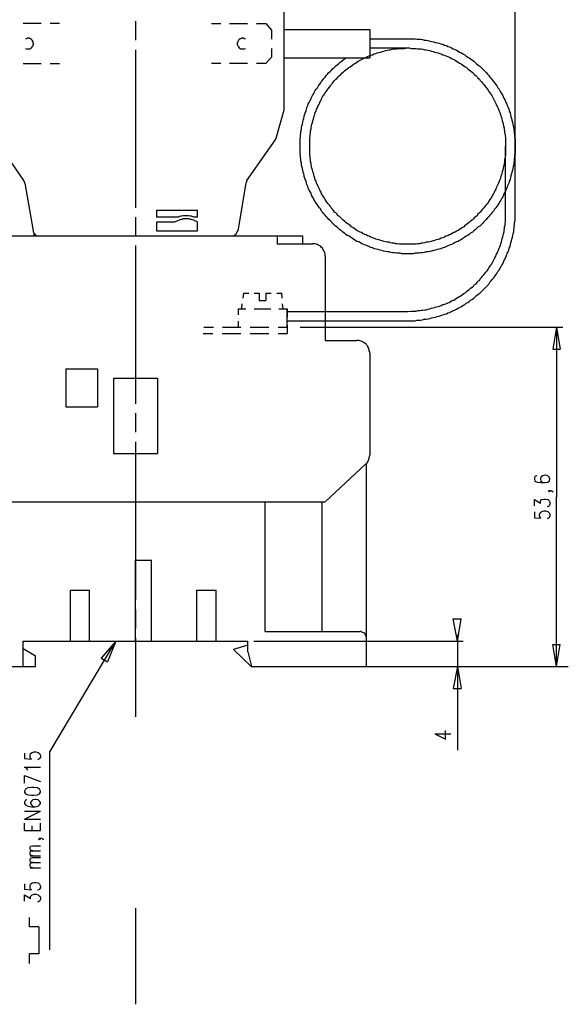
# Model space of a CAD drawing. Extents: x 4 to 294, y 10 to 419.
# Drawn here: x 126 to 210, y 179 to 331 of the extents above; entities that cross this region are included whole.
import ezdxf

# ---------------------------------------------------------------- set-up
doc = ezdxf.new("R2010")
doc.units = 0
doc.header["$MEASUREMENT"] = 0
doc.layers.add('CALQUE_1', color=160, linetype='Continuous')

msp = doc.modelspace()

# ---------------------------------------------------------------- linework, layer by layer
at = {"layer": 'CALQUE_1', "color": 7}
for p, q in [((202.216425, 301.56161), (202.216425, 369.508195)), ((166.655805, 317.366675), (166.655805, 333.665422)), ((127.91984, 330.349), (126.508385, 330.349)), ((129.260155, 330.349), (127.91984, 330.349)), ((132.083066, 330.349), (130.671611, 330.349)), ((143.795185, 330.70195), (143.795185, 327.808931)), ((155.507476, 330.349), (156.918932, 330.349)), ((158.259074, 330.349), (159.67053, 330.349)), ((159.67053, 330.349), (161.011016, 330.349)), ((162.422472, 330.349), (163.833583, 330.349)), ((163.833583, 330.349), (164.750667, 329.360775)), ((164.750667, 329.360775), (164.750667, 327.950353)), ((166.655805, 329.432088), (179.849832, 329.432088)), ((179.849832, 329.432088), (179.849832, 325.057161)), ((179.849832, 328.020633), (185.63587, 328.020633)), ((143.795185, 326.327196), (143.795185, 314.191675)), ((164.750667, 326.538897), (164.750667, 325.198583)), ((179.849832, 326.609177), (185.63587, 326.609177)), ((164.750667, 325.198583), (163.833583, 324.210529)), ((166.655805, 325.057161), (179.849832, 325.057161)), ((126.508385, 324.210529), (127.91984, 324.210529)), ((127.91984, 324.210529), (129.260155, 324.210529)), ((130.671611, 324.210529), (132.083066, 324.210529)), ((156.918932, 324.210529), (155.507476, 324.210529)), ((159.67053, 324.210529), (158.259074, 324.210529)), ((161.011016, 324.210529), (159.67053, 324.210529)), ((163.833583, 324.210529), (162.422472, 324.210529)), ((165.455878, 312.709939), (166.655805, 317.083832)), ((166.655805, 317.083832), (166.655805, 317.366675)), ((143.795185, 314.191675), (143.795185, 301.985012)), ((122.275052, 312.427097), (126.579526, 306.218346)), ((160.940736, 306.218346), (165.315318, 312.427097)), ((200.73469, 301.138208), (200.73469, 311.510185)), ((202.216425, 301.56161), (202.216425, 311.510185)), ((126.791227, 305.795116), (128.061262, 298.45689)), ((160.799143, 305.795116), (159.529281, 298.45689)), ((147.040637, 301.63189), (147.040637, 300.573557)), ((147.040637, 301.63189), (153.32053, 301.63189)), ((153.32053, 300.573557), (153.32053, 301.63189)), ((200.73469, 301.138208), (200.73469, 301.56161)), ((202.216425, 301.138208), (202.216425, 301.56161)), ((202.216425, 301.138208), (202.216425, 301.56161)), ((143.795185, 300.573557), (143.795185, 297.610086)), ((150.357058, 300.573557), (147.040637, 300.573557)), ((153.32053, 300.573557), (152.826847, 300.573557)), ((147.040637, 299.798066), (147.040637, 298.45689)), ((149.792407, 299.798066), (147.040637, 299.798066)), ((153.32053, 298.45689), (153.32053, 299.798066)), ((118.041546, 297.681227), (169.477683, 297.681227)), ((128.201822, 298.104629), (128.201822, 298.104629)), ((128.201822, 297.681227), (128.201822, 298.104629)), ((129.048454, 297.681227), (158.541916, 297.681227)), ((129.048454, 297.681227), (158.541916, 297.681227)), ((147.040637, 298.45689), (153.32053, 298.45689)), ((157.412614, 297.681227), (157.553863, 297.681227)), ((157.412614, 297.681227), (157.553863, 297.681227)), ((165.597472, 297.681227), (165.597472, 296.481472)), ((169.477683, 297.681227), (169.477683, 296.481472)), ((143.795185, 296.199664), (143.795185, 283.992829)), ((165.597472, 296.481472), (169.477683, 296.481472)), ((169.477683, 296.481472), (171.030732, 296.481472)), ((173.005805, 294.576507), (173.005805, 281.594181)), ((160.375741, 288.084913), (160.447054, 288.861266)), ((160.447054, 288.861266), (161.222545, 288.861266)), ((162.06935, 288.861266), (162.84553, 288.861266)), ((162.84553, 288.861266), (162.84553, 287.732652)), ((163.833583, 288.861266), (163.833583, 287.732652)), ((163.833583, 288.861266), (164.680387, 288.861266)), ((165.527192, 288.861266), (166.302683, 288.861266)), ((166.373652, 288.084913), (166.302683, 288.861266)), ((159.60025, 286.462618), (160.799143, 286.462618)), ((159.60025, 286.462618), (159.60025, 285.544845)), ((160.164212, 286.462618), (160.235181, 287.238281)), ((162.06935, 286.462618), (163.339212, 286.462618)), ((162.84553, 287.732652), (163.833583, 287.732652)), ((163.339212, 286.462618), (164.609418, 286.462618)), ((165.879281, 286.462618), (167.149487, 286.462618)), ((166.514212, 286.462618), (166.443932, 287.238281)), ((167.149487, 286.462618), (167.149487, 285.192584)), ((167.149487, 283.639879), (167.149487, 286.462618)), ((167.149487, 283.639879), (167.149487, 286.462618)), ((167.149487, 286.039388), (185.63587, 286.039388)), ((143.795185, 283.992829), (143.795185, 271.857308)), ((154.308583, 283.639879), (155.790318, 283.639879)), ((157.200741, 283.639879), (158.612196, 283.639879)), ((158.612196, 283.639879), (160.023652, 283.639879)), ((159.60025, 284.557652), (159.60025, 283.639879)), ((161.434418, 283.639879), (162.915809, 283.639879)), ((162.915809, 283.639879), (164.327265, 283.639879)), ((165.738721, 283.639879), (167.149487, 283.639879)), ((167.149487, 284.627932), (185.63587, 284.627932)), ((167.149487, 283.922549), (167.149487, 282.652515)), ((169.125594, 283.639879), (209.554823, 283.639879)), ((208.56677, 283.639879), (208.002119, 280.253006)), ((208.56677, 283.639879), (208.56677, 257.533979)), ((208.56677, 283.639879), (209.131421, 280.253006)), ((154.237269, 282.652515), (155.719005, 282.652515)), ((157.130461, 282.652515), (158.541916, 282.652515)), ((158.541916, 282.652515), (160.023652, 282.652515)), ((161.434418, 282.652515), (162.84553, 282.652515)), ((162.84553, 282.652515), (164.327265, 282.652515)), ((165.738721, 282.652515), (167.149487, 282.652515)), ((173.005805, 281.594181), (177.874414, 281.594181)), ((179.849832, 279.618075), (179.849832, 263.954431)), ((208.002119, 280.253006), (209.131421, 280.253006)), ((133.070258, 277.219427), (133.070258, 271.362937)), ((133.070258, 277.219427), (137.938695, 277.219427)), ((137.938695, 277.219427), (137.938695, 271.362937)), ((140.408484, 275.807971), (140.408484, 264.166132)), ((140.408484, 275.807971), (147.182058, 275.807971)), ((147.182058, 275.807971), (147.182058, 264.166132)), ((133.070258, 271.362937), (137.938695, 271.362937)), ((143.795185, 270.375572), (143.795185, 267.482553)), ((143.795185, 266.000818), (143.795185, 253.794156)), ((140.408484, 264.166132), (147.182058, 264.166132)), ((173.005805, 256.757454), (179.214556, 262.543837)), ((179.35615, 231.428079), (179.35615, 262.543837)), ((205.250176, 260.638699), (205.179896, 260.42717)), ((205.533019, 260.779259), (205.250176, 260.638699)), ((206.450103, 260.779259), (206.16795, 260.56773)), ((206.803225, 260.8504), (206.450103, 260.779259)), ((206.873161, 260.8504), (206.803225, 260.8504)), ((207.226283, 260.779259), (206.873161, 260.8504)), ((207.438156, 260.56773), (207.226283, 260.779259)), ((205.179896, 260.42717), (205.179896, 260.215469)), ((205.179896, 260.215469), (205.250176, 259.932627)), ((205.250176, 259.932627), (205.603299, 259.792067)), ((205.603299, 259.792067), (206.16795, 259.720926)), ((206.16795, 260.56773), (206.096981, 260.285749)), ((206.096981, 260.285749), (206.096981, 260.215469)), ((206.096981, 260.215469), (206.16795, 259.932627)), ((206.16795, 259.932627), (206.450103, 259.792067)), ((206.16795, 259.720926), (206.803225, 259.720926)), ((206.450103, 259.792067), (206.803225, 259.720926)), ((206.803225, 259.720926), (207.226283, 259.792067)), ((207.226283, 259.792067), (207.438156, 259.932627)), ((207.578716, 260.285749), (207.438156, 260.56773)), ((207.438156, 259.932627), (207.578716, 260.215469)), ((207.578716, 260.215469), (207.578716, 260.285749)), ((207.366843, 258.380611), (207.438156, 258.522032)), ((207.438156, 258.310331), (207.366843, 258.380611)), ((207.438156, 258.522032), (207.578716, 258.380611)), ((207.438156, 258.522032), (207.719965, 258.522032)), ((207.578716, 258.380611), (207.438156, 258.310331)), ((207.719965, 258.522032), (207.931839, 258.380611)), ((207.931839, 258.380611), (208.073088, 258.310331)), ((114.584565, 256.757454), (173.005805, 256.757454)), ((163.762614, 236.790198), (163.762614, 256.757454)), ((172.512123, 236.790198), (172.512123, 256.757454)), ((205.179896, 256.122523), (205.179896, 257.110577)), ((205.179896, 257.110577), (206.096981, 256.545926)), ((206.096981, 256.828596), (206.16795, 257.040297)), ((206.096981, 256.545926), (206.096981, 256.828596)), ((206.16795, 257.040297), (206.30851, 257.110577)), ((206.30851, 257.110577), (206.661632, 257.180857)), ((206.661632, 257.180857), (206.873161, 257.180857)), ((206.873161, 257.180857), (207.226283, 257.110577)), ((207.226283, 257.110577), (207.438156, 256.898876)), ((207.438156, 256.122523), (207.366843, 256.052243)), ((207.438156, 256.898876), (207.578716, 256.687174)), ((207.578716, 256.405366), (207.438156, 256.122523)), ((207.578716, 256.687174), (207.578716, 256.405366)), ((208.56677, 231.428079), (208.56677, 257.533979)), ((205.179896, 255.205611), (205.179896, 254.288699)), ((205.956421, 254.852489), (206.096981, 255.06419)), ((205.956421, 254.570508), (205.956421, 254.852489)), ((206.096981, 254.288699), (205.956421, 254.570508)), ((206.096981, 255.06419), (206.30851, 255.275891)), ((206.30851, 255.275891), (206.661632, 255.347032)), ((206.661632, 255.347032), (206.873161, 255.347032)), ((206.873161, 255.347032), (207.226283, 255.275891)), ((207.366843, 256.052243), (207.155314, 255.981963)), ((207.226283, 255.275891), (207.438156, 255.06419)), ((207.438156, 255.06419), (207.578716, 254.852489)), ((207.578716, 254.570508), (207.438156, 254.288699)), ((207.578716, 254.852489), (207.578716, 254.570508)), ((143.795185, 253.794156), (143.795185, 241.658634)), ((205.179896, 254.288699), (206.16795, 254.217558)), ((206.16795, 254.217558), (206.096981, 254.288699)), ((207.366843, 254.217558), (207.155314, 254.147278)), ((207.438156, 254.288699), (207.366843, 254.217558)), ((143.795185, 247.797106), (146.264974, 247.797106)), ((143.795185, 235.308462), (143.795185, 247.797106)), ((146.264974, 235.308462), (146.264974, 247.797106)), ((133.776331, 235.308462), (133.776331, 243.14037)), ((133.776331, 243.14037), (136.739802, 243.14037)), ((136.739802, 235.308462), (136.739802, 243.14037)), ((153.25025, 235.308462), (153.25025, 243.14037)), ((153.25025, 243.14037), (156.213721, 243.14037)), ((156.213721, 235.308462), (156.213721, 243.14037)), ((143.795185, 240.176899), (143.795185, 237.283708)), ((193.326356, 235.308462), (192.691425, 238.765443)), ((192.691425, 238.765443), (193.891007, 238.765443)), ((193.326356, 235.308462), (193.891007, 238.765443)), ((163.762614, 236.790198), (178.368096, 236.790198)), ((126.508385, 235.308462), (128.413523, 235.308462)), ((126.508385, 234.179849), (126.508385, 235.308462)), ((128.413523, 235.308462), (161.011016, 235.308462)), ((130.601331, 218.304504), (140.761606, 235.308462)), ((140.761606, 235.308462), (138.503518, 232.698113)), ((140.761606, 235.308462), (139.491572, 232.13329)), ((143.795185, 235.801972), (143.795185, 223.666451)), ((161.081985, 234.673359), (161.081985, 235.308462)), ((161.99907, 235.308462), (194.243441, 235.308462)), ((193.326356, 236.296516), (193.326356, 231.428079)), ((126.508385, 231.428079), (126.508385, 234.179849)), ((126.508385, 234.179849), (128.413523, 233.050374)), ((161.081985, 234.673359), (158.894005, 234.038428)), ((158.894005, 234.038428), (161.645947, 231.356938)), ((161.081985, 233.685305), (161.081985, 234.673359)), ((161.081985, 233.685305), (161.645947, 231.428079)), ((208.56677, 231.428079), (208.002119, 234.81478)), ((208.002119, 234.81478), (209.131421, 234.81478)), ((208.56677, 231.428079), (209.131421, 234.81478)), ((128.413523, 231.428079), (128.413523, 233.050374)), ((138.503518, 232.698113), (139.491572, 232.13329)), ((108.234393, 231.428079), (128.413523, 231.428079)), ((161.575667, 231.428079), (179.35615, 231.428079)), ((179.35615, 231.428079), (210.401628, 231.428079)), ((193.326356, 231.428079), (192.691425, 228.041378)), ((193.326356, 231.428079), (193.326356, 218.516206)), ((193.326356, 231.428079), (193.891007, 228.041378)), ((192.691425, 228.041378), (193.891007, 228.041378)), ((191.491498, 220.20947), (191.491498, 221.549784)), ((189.869203, 221.056274), (191.491498, 220.20947)), ((189.869203, 221.056274), (192.338303, 221.056274)), ((127.91984, 218.163083), (128.201822, 218.304504)), ((128.201822, 218.304504), (128.484664, 218.304504)), ((128.484664, 218.304504), (128.836753, 218.163083)), ((130.601331, 187.82385), (130.601331, 218.304504)), ((126.720086, 218.092803), (126.720086, 217.245999)), ((126.720086, 217.245999), (127.778419, 217.17503)), ((127.566718, 217.739681), (127.637859, 218.021662)), ((127.566718, 217.4577), (127.566718, 217.739681)), ((127.637859, 217.245999), (127.566718, 217.4577)), ((127.637859, 218.021662), (127.91984, 218.163083)), ((127.778419, 217.17503), (127.637859, 217.245999)), ((128.907894, 217.17503), (128.696365, 217.03447)), ((128.836753, 218.163083), (129.048454, 218.021662)), ((129.048454, 217.245999), (128.907894, 217.17503)), ((129.048454, 218.021662), (129.189875, 217.739681)), ((129.189875, 217.4577), (129.048454, 217.245999)), ((129.189875, 217.739681), (129.189875, 217.4577)), ((127.073208, 215.693294), (126.720086, 215.904995)), ((126.720086, 215.904995), (129.189875, 215.904995)), ((127.214629, 215.481593), (127.073208, 215.693294)), ((126.720086, 214.634961), (129.189875, 213.717877)), ((126.720086, 213.436068), (126.720086, 214.634961)), ((126.861507, 212.518294), (126.720086, 212.236313)), ((126.720086, 212.236313), (126.720086, 212.094892)), ((127.214629, 212.729823), (126.861507, 212.518294)), ((127.778419, 212.800964), (127.214629, 212.729823)), ((128.131542, 212.800964), (127.778419, 212.800964)), ((128.696365, 212.729823), (128.131542, 212.800964)), ((129.048454, 212.518294), (128.696365, 212.729823)), ((129.189875, 212.236313), (129.048454, 212.518294)), ((129.189875, 212.094892), (129.189875, 212.236313)), ((126.720086, 212.094892), (126.861507, 211.812911)), ((126.861507, 210.824858), (126.720086, 210.542877)), ((126.861507, 211.812911), (127.214629, 211.67149)), ((127.073208, 210.895999), (126.861507, 210.824858)), ((127.214629, 211.67149), (127.778419, 211.60121)), ((127.778419, 210.684298), (127.637859, 210.472597)), ((127.778419, 211.60121), (128.131542, 211.60121)), ((127.99012, 210.895999), (127.778419, 210.684298)), ((128.343243, 210.966279), (127.99012, 210.895999)), ((128.131542, 211.60121), (128.696365, 211.67149)), ((128.484664, 210.966279), (128.343243, 210.966279)), ((128.836753, 210.895999), (128.484664, 210.966279)), ((128.696365, 211.67149), (129.048454, 211.812911)), ((129.048454, 210.684298), (128.836753, 210.895999)), ((129.048454, 211.812911), (129.189875, 212.094892)), ((129.189875, 210.472597), (129.048454, 210.684298)), ((126.720086, 210.542877), (126.720086, 210.331175)), ((126.720086, 210.331175), (126.861507, 210.119474)), ((126.720086, 207.932528), (129.189875, 209.131421)), ((126.720086, 209.131421), (129.189875, 209.131421)), ((126.861507, 210.119474), (127.214629, 209.907945)), ((127.214629, 209.907945), (127.778419, 209.837665)), ((127.637859, 210.472597), (127.637859, 210.331175)), ((127.637859, 210.331175), (127.778419, 210.119474)), ((127.778419, 210.119474), (127.99012, 209.907945)), ((127.778419, 209.837665), (128.343243, 209.837665)), ((127.99012, 209.907945), (128.343243, 209.837665)), ((128.343243, 209.837665), (128.836753, 209.907945)), ((128.836753, 209.907945), (129.048454, 210.119474)), ((129.048454, 210.119474), (129.189875, 210.331175)), ((129.189875, 210.331175), (129.189875, 210.472597)), ((126.720086, 207.932528), (129.189875, 207.932528)), ((126.720086, 206.16795), (126.720086, 207.297597)), ((126.720086, 206.16795), (129.189875, 206.16795)), ((127.91984, 206.16795), (127.91984, 206.874194)), ((129.189875, 206.16795), (129.189875, 207.297597)), ((128.907894, 204.898088), (129.048454, 204.969057)), ((129.048454, 204.757528), (128.907894, 204.898088)), ((129.048454, 204.969057), (129.189875, 204.898088)), ((129.048454, 204.969057), (129.260155, 204.969057)), ((129.189875, 204.898088), (129.048454, 204.757528)), ((129.260155, 204.969057), (129.542997, 204.898088)), ((129.542997, 204.898088), (129.613277, 204.757528)), ((127.566718, 203.557601), (127.637859, 203.769474)), ((127.566718, 203.346072), (127.566718, 203.557601)), ((127.637859, 203.134543), (127.566718, 203.346072)), ((127.637859, 203.769474), (127.99012, 203.839754)), ((127.99012, 203.064263), (127.637859, 203.134543)), ((127.637859, 202.99295), (127.99012, 203.064263)), ((127.99012, 203.839754), (129.189875, 203.839754)), ((127.99012, 203.064263), (129.189875, 203.064263)), ((127.566718, 202.781421), (127.637859, 202.99295)), ((127.566718, 202.499268), (127.566718, 202.781421)), ((127.637859, 202.358019), (127.566718, 202.499268)), ((127.566718, 202.287739), (129.189875, 202.287739)), ((127.566718, 201.723088), (127.637859, 201.934616)), ((127.566718, 201.511214), (127.566718, 201.723088)), ((127.99012, 202.287739), (127.637859, 202.358019)), ((127.637859, 201.934616), (127.99012, 202.005585)), ((127.99012, 202.005585), (129.189875, 202.005585)), ((127.637859, 201.299685), (127.566718, 201.511214)), ((127.566718, 200.947252), (127.637859, 201.159125)), ((127.566718, 200.735723), (127.566718, 200.947252)), ((127.637859, 200.524194), (127.566718, 200.735723)), ((127.566718, 200.452881), (129.189875, 200.452881)), ((127.99012, 201.229405), (127.637859, 201.299685)), ((127.637859, 201.159125), (127.99012, 201.229405)), ((127.99012, 200.452881), (127.637859, 200.524194)), ((127.99012, 201.229405), (129.189875, 201.229405)), ((126.720086, 197.984125), (126.720086, 197.137321)), ((126.720086, 197.137321), (127.778419, 197.066352)), ((127.566718, 197.631003), (127.637859, 197.912812)), ((127.566718, 197.41913), (127.566718, 197.631003)), ((127.637859, 197.137321), (127.566718, 197.41913)), ((127.637859, 197.912812), (127.91984, 198.124685)), ((127.778419, 197.066352), (127.637859, 197.137321)), ((127.91984, 198.124685), (128.201822, 198.195654)), ((128.201822, 198.195654), (128.484664, 198.195654)), ((128.484664, 198.195654), (128.836753, 198.124685)), ((128.907894, 197.066352), (128.696365, 196.996072)), ((128.836753, 198.124685), (129.048454, 197.912812)), ((129.048454, 197.137321), (128.907894, 197.066352)), ((129.048454, 197.912812), (129.189875, 197.631003)), ((129.189875, 197.41913), (129.048454, 197.137321)), ((129.189875, 197.631003), (129.189875, 197.41913)), ((126.720086, 195.302463), (126.720086, 196.290516)), ((126.720086, 196.290516), (127.637859, 195.725865)), ((127.637859, 196.007674), (127.778419, 196.149268)), ((127.637859, 195.725865), (127.637859, 196.007674)), ((127.778419, 196.149268), (127.91984, 196.290516)), ((127.91984, 196.290516), (128.201822, 196.360796)), ((128.201822, 196.360796), (128.484664, 196.360796)), ((128.484664, 196.360796), (128.836753, 196.290516)), ((128.836753, 196.290516), (129.048454, 196.078988)), ((129.048454, 196.078988), (129.189875, 195.867114)), ((129.189875, 195.584616), (129.048454, 195.302463)), ((129.189875, 195.867114), (129.189875, 195.584616)), ((128.907894, 195.232183), (128.696365, 195.161214)), ((129.048454, 195.302463), (128.907894, 195.232183)), ((143.795185, 194.24413), (143.795185, 179.427119)), ((127.496438, 191.350939), (127.496438, 192.762394)), ((128.907894, 191.350939), (127.496438, 191.350939)), ((128.907894, 191.350939), (128.907894, 187.188574)), ((127.496438, 185.707183), (127.496438, 187.188574)), ((128.907894, 187.188574), (127.496438, 187.188574))]:
    msp.add_line(p, q, dxfattribs=at)
for points in [[(128.131542, 327.244108), (128.061262, 327.385529), (128.061262, 327.52695), (127.99012, 327.66751), (127.91984, 327.808931), (127.778419, 327.879211), (127.708139, 328.020633), (127.566718, 328.020633), (127.426158, 328.090913), (127.143488, 328.090913), (127.002928, 328.020633), (126.861507, 328.020633)], [(160.728863, 328.020633), (160.587614, 328.020633), (160.447054, 328.090913), (160.164212, 328.090913), (160.023652, 328.020633), (159.882403, 328.020633), (159.740809, 327.879211), (159.67053, 327.808931), (159.60025, 327.66751), (159.529281, 327.52695), (159.459001, 327.385529), (159.459001, 327.244108)], [(185.63587, 328.020633), (186.834763, 328.020633), (187.117605, 327.950353), (187.681567, 327.950353), (187.96441, 327.879211), (188.246219, 327.808931), (188.528027, 327.808931), (188.81087, 327.738652), (189.093023, 327.66751), (189.374832, 327.59723), (189.657674, 327.52695), (189.939483, 327.455809), (190.221636, 327.385529), (190.504479, 327.315249), (190.786287, 327.244108), (191.068096, 327.173828), (191.350939, 327.032579), (191.633092, 326.962299), (191.844621, 326.820878), (192.126774, 326.750598), (192.409272, 326.609177), (192.691425, 326.468617), (192.902954, 326.397476), (193.185107, 326.256916), (193.467605, 326.115495), (193.679479, 325.974074), (193.961287, 325.833514), (194.173161, 325.692093), (194.45497, 325.550844), (194.666498, 325.339143), (194.949341, 325.198583), (195.161214, 325.057161), (195.372743, 324.91574), (195.654896, 324.704039), (195.866425, 324.563479), (196.077954, 324.35195), (196.289827, 324.140249), (196.501356, 323.998828), (196.78351, 323.787127), (196.995039, 323.575426), (197.206912, 323.363725), (197.348161, 323.222304), (197.55969, 323.010775), (197.771563, 322.799074), (197.983092, 322.587373), (198.194965, 322.375671), (198.336214, 322.09369), (198.547743, 321.882161), (198.688303, 321.67046), (198.900176, 321.458759), (199.041425, 321.247058), (199.253299, 320.965077), (199.394548, 320.753548), (199.535107, 320.470706), (199.746636, 320.259005), (199.88823, 320.047304), (200.029479, 319.765323), (200.170039, 319.483341), (200.311632, 319.271813), (200.452881, 318.98897), (200.523161, 318.777269), (200.66441, 318.495288), (200.80497, 318.213479), (200.946563, 317.930637), (201.016843, 317.718936), (201.158092, 317.436955), (201.228372, 317.154974), (201.299685, 316.872304), (201.440245, 316.590323), (201.511214, 316.308341), (201.581494, 316.025499), (201.651774, 315.74369), (201.723088, 315.461709), (201.793368, 315.178867), (201.863647, 314.896886), (201.934616, 314.615077), (202.004896, 314.332235), (202.004896, 314.050254), (202.075176, 313.768273), (202.075176, 313.48543), (202.146145, 313.203621), (202.146145, 312.92164), (202.216425, 312.638798), (202.216425, 310.31043), (202.146145, 310.028449), (202.146145, 309.746468), (202.075176, 309.463798), (202.075176, 309.181817), (202.004896, 308.899836), (202.004896, 308.616994), (201.934616, 308.335185), (201.863647, 308.053204), (201.793368, 307.770361), (201.723088, 307.48838), (201.651774, 307.206399), (201.581494, 306.923729), (201.511214, 306.641748), (201.440245, 306.359767), (201.299685, 306.077097), (201.228372, 305.795116), (201.158092, 305.583415), (201.016843, 305.301434), (200.946563, 305.018591), (200.80497, 304.73661), (200.66441, 304.454801), (200.523161, 304.2431), (200.452881, 303.960258), (200.311632, 303.678277), (200.170039, 303.466748), (200.029479, 303.184767), (199.88823, 302.973066), (199.746636, 302.690224), (199.535107, 302.478522), (199.394548, 302.196714), (199.253299, 301.985012), (199.041425, 301.773311), (198.900176, 301.49133), (198.688303, 301.279629), (198.547743, 301.067928), (198.336214, 300.856399), (198.194965, 300.644698), (197.983092, 300.432997), (197.771563, 300.221296), (197.55969, 300.009595), (197.348161, 299.798066), (197.206912, 299.586365), (196.995039, 299.374664), (196.78351, 299.162963), (196.501356, 299.021541), (196.289827, 298.80984), (196.077954, 298.598139), (195.866425, 298.45689), (195.654896, 298.245189), (195.372743, 298.104629), (195.161214, 297.892928), (194.949341, 297.751507), (194.666498, 297.610086), (194.45497, 297.469526), (194.173161, 297.257997), (193.961287, 297.116576), (193.679479, 296.975155), (193.467605, 296.834595), (193.185107, 296.763454), (192.902954, 296.622894), (192.691425, 296.481472), (192.409272, 296.340051), (192.126774, 296.269771), (191.844621, 296.12835), (191.633092, 296.05807), (191.350939, 295.916821), (191.068096, 295.846541), (190.786287, 295.70512), (190.504479, 295.63484), (190.221636, 295.56456), (189.939483, 295.493419), (189.657674, 295.423139), (189.374832, 295.352859), (189.093023, 295.281718), (188.81087, 295.211438), (188.528027, 295.211438), (188.246219, 295.141158), (187.96441, 295.070017), (187.681567, 295.070017), (187.399414, 294.999737), (186.834763, 294.999737), (186.552954, 294.929457), (184.78941, 294.929457), (184.506567, 294.999737), (183.942605, 294.999737), (183.659763, 295.070017), (183.377954, 295.070017), (183.095801, 295.141158), (182.812958, 295.211438), (182.53115, 295.211438), (182.248996, 295.281718), (181.966498, 295.352859), (181.684345, 295.423139), (181.402536, 295.493419), (181.119694, 295.56456), (180.837885, 295.63484), (180.555732, 295.70512), (180.27289, 295.846541), (179.991081, 295.916821), (179.709272, 296.05807), (179.497399, 296.12835), (179.214556, 296.269771), (178.932747, 296.340051), (178.650594, 296.481472), (178.439065, 296.622894), (178.156223, 296.763454), (177.874414, 296.834595), (177.662541, 296.975155), (177.380732, 297.116576), (177.169203, 297.257997), (176.886361, 297.469526), (176.674487, 297.610086), (176.392678, 297.751507), (176.180805, 297.892928), (175.969276, 298.104629), (175.687467, 298.245189), (175.475594, 298.45689), (175.264065, 298.598139), (175.052192, 298.80984), (174.840663, 299.021541), (174.557821, 299.162963), (174.346292, 299.374664), (174.134418, 299.586365), (173.993859, 299.798066), (173.78233, 300.009595), (173.570801, 300.221296), (173.358927, 300.432997), (173.147399, 300.644698), (173.005805, 300.856399), (172.794276, 301.067928), (172.652683, 301.279629), (172.441154, 301.49133), (172.300594, 301.773311), (172.089065, 301.985012), (171.947472, 302.196714), (171.806223, 302.478522), (171.59435, 302.690224), (171.45379, 302.973066), (171.312541, 303.184767), (171.171292, 303.466748), (171.030732, 303.678277), (170.889138, 303.960258), (170.818859, 304.2431), (170.67761, 304.454801), (170.536016, 304.73661), (170.395456, 305.018591), (170.324487, 305.301434), (170.183927, 305.583415), (170.112614, 305.795116), (170.042334, 306.077097), (169.901085, 306.359767), (169.830805, 306.641748), (169.760525, 306.923729), (169.689556, 307.206399), (169.619276, 307.48838), (169.548996, 307.770361), (169.477683, 308.053204), (169.407403, 308.335185), (169.337123, 308.616994), (169.337123, 308.899836), (169.266154, 309.181817), (169.266154, 309.463798), (169.195874, 309.746468), (169.195874, 310.028449), (169.125594, 310.31043), (169.125594, 312.638798), (169.195874, 312.92164), (169.195874, 313.203621), (169.266154, 313.48543), (169.266154, 313.768273), (169.337123, 314.050254), (169.337123, 314.332235), (169.407403, 314.615077), (169.477683, 314.896886), (169.548996, 315.178867), (169.619276, 315.461709), (169.689556, 315.74369), (169.760525, 316.025499), (169.830805, 316.308341), (169.901085, 316.590323), (170.042334, 316.872304), (170.112614, 317.154974), (170.183927, 317.436955), (170.324487, 317.718936), (170.395456, 317.930637), (170.536016, 318.213479), (170.67761, 318.495288), (170.818859, 318.777269), (170.889138, 318.98897), (171.030732, 319.271813), (171.171292, 319.483341), (171.312541, 319.765323), (171.45379, 320.047304), (171.59435, 320.259005), (171.806223, 320.470706), (171.947472, 320.753548), (172.089065, 320.965077), (172.300594, 321.247058), (172.441154, 321.458759), (172.652683, 321.67046), (172.794276, 321.882161), (173.005805, 322.09369), (173.147399, 322.375671), (173.358927, 322.587373), (173.570801, 322.799074), (173.78233, 323.010775), (173.993859, 323.222304), (174.134418, 323.363725), (174.346292, 323.575426), (174.557821, 323.787127), (174.840663, 323.998828), (175.052192, 324.140249), (175.264065, 324.35195), (175.475594, 324.563479), (175.687467, 324.704039), (175.969276, 324.91574), (176.251085, 325.057161)], [(126.861507, 326.538897), (127.002928, 326.468617), (127.566718, 326.468617), (127.708139, 326.538897), (127.778419, 326.609177), (127.91984, 326.750598), (127.99012, 326.892019), (128.061262, 326.962299), (128.061262, 327.103548), (128.131542, 327.244108)], [(159.459001, 327.244108), (159.459001, 327.103548), (159.529281, 326.962299), (159.60025, 326.892019), (159.67053, 326.750598), (159.740809, 326.609177), (159.882403, 326.538897), (160.023652, 326.468617), (160.587614, 326.468617), (160.728863, 326.538897)], [(165.315318, 312.427097), (165.315318, 312.498238), (165.385598, 312.568518), (165.455878, 312.709939)], [(126.791227, 305.795116), (126.720086, 305.936537), (126.649806, 306.077097), (126.579526, 306.218346)], [(160.940736, 306.218346), (160.940736, 306.148066), (160.870456, 306.006817), (160.799143, 305.795116)], [(160.940736, 306.218346), (160.940736, 306.148066), (160.870456, 306.077097), (160.870456, 306.006817)], [(153.32053, 299.798066), (153.25025, 299.868346), (153.038376, 299.938626), (152.897127, 300.009595), (152.755534, 300.079875), (152.544005, 300.150155), (152.403445, 300.221296), (152.262196, 300.221296), (152.050323, 300.291576), (151.133583, 300.291576), (150.991989, 300.221296), (150.780461, 300.221296), (150.638867, 300.150155), (150.498307, 300.079875), (150.286778, 300.009595), (150.14553, 299.938626), (150.003936, 299.868346), (149.792407, 299.798066)], [(152.826847, 300.573557), (152.544005, 300.644698), (152.403445, 300.714978), (152.191916, 300.714978), (151.980043, 300.785258), (151.133583, 300.785258), (150.92171, 300.714978), (150.780461, 300.714978), (150.568587, 300.644698), (150.357058, 300.573557)], [(185.63587, 284.627932), (186.834763, 284.627932), (187.117605, 284.698212), (187.681567, 284.698212), (187.96441, 284.769354), (188.246219, 284.839634), (188.528027, 284.839634), (188.81087, 284.909913), (189.093023, 284.981055), (189.374832, 285.051335), (189.657674, 285.121615), (189.939483, 285.192584), (190.221636, 285.262863), (190.504479, 285.333143), (190.786287, 285.404285), (191.068096, 285.544845), (191.350939, 285.615986), (191.633092, 285.686266), (191.844621, 285.827687), (192.126774, 285.897967), (192.409272, 286.039388), (192.691425, 286.179948), (192.902954, 286.250917), (193.185107, 286.391477), (193.467605, 286.532898), (193.679479, 286.674319), (193.961287, 286.814879), (194.173161, 286.9563), (194.45497, 287.097721), (194.666498, 287.309422), (194.949341, 287.449982), (195.161214, 287.591404), (195.372743, 287.802932), (195.654896, 287.944354), (195.866425, 288.084913), (196.077954, 288.296615), (196.289827, 288.508316), (196.501356, 288.649737), (196.78351, 288.861266), (196.995039, 289.072967), (197.206912, 289.284668), (197.348161, 289.426089), (197.55969, 289.63779), (197.771563, 289.849491), (197.983092, 290.06102), (198.194965, 290.272721), (198.336214, 290.554702), (198.547743, 290.766404), (198.688303, 290.978105), (198.900176, 291.189806), (199.041425, 291.401335), (199.253299, 291.683316), (199.394548, 291.895017), (199.535107, 292.177859), (199.746636, 292.389388), (199.88823, 292.671369), (200.029479, 292.88307), (200.170039, 293.165051), (200.311632, 293.376752), (200.452881, 293.659595), (200.523161, 293.941404), (200.66441, 294.153105), (200.80497, 294.435086), (200.946563, 294.717928), (201.016843, 294.999737), (201.158092, 295.211438), (201.228372, 295.493419), (201.299685, 295.776261), (201.440245, 296.05807), (201.511214, 296.340051), (201.581494, 296.622894), (201.651774, 296.904875), (201.723088, 297.186856), (201.793368, 297.469526), (201.863647, 297.751507), (201.934616, 298.033488), (202.004896, 298.31633), (202.004896, 298.598139), (202.075176, 298.88012), (202.075176, 299.162963), (202.146145, 299.444944), (202.146145, 299.726925), (202.216425, 300.009595), (202.216425, 301.138208)], [(185.63587, 286.039388), (186.199832, 286.109668), (186.976356, 286.109668), (187.258165, 286.179948), (187.541007, 286.179948), (187.752536, 286.250917), (188.03469, 286.250917), (188.316498, 286.321197), (188.528027, 286.321197), (188.81087, 286.391477), (189.093023, 286.462618), (189.304552, 286.532898), (189.586705, 286.603178), (189.798234, 286.674319), (190.081076, 286.744599), (190.362885, 286.814879), (190.574759, 286.88602), (190.856567, 286.9563), (191.068096, 287.097721), (191.350939, 287.168001), (191.562812, 287.238281), (191.844621, 287.379702), (192.056494, 287.449982), (192.268023, 287.591404), (192.549832, 287.732652), (192.761705, 287.802932), (192.973234, 287.944354), (193.185107, 288.084913), (193.467605, 288.226335), (193.679479, 288.367756), (193.891007, 288.508316), (194.102881, 288.649737), (194.31441, 288.790986), (194.525939, 288.931546), (194.737812, 289.143247), (194.949341, 289.284668), (195.161214, 289.426089), (195.372743, 289.63779), (195.584616, 289.77835), (195.796145, 289.919599), (195.936705, 290.1313), (196.148234, 290.272721), (196.360107, 290.484422), (196.501356, 290.696124), (196.71323, 290.836683), (196.854479, 291.048385), (197.066352, 291.260086), (197.206912, 291.471615), (197.418441, 291.683316), (197.55969, 291.895017), (197.701283, 292.106718), (197.912812, 292.318419), (198.053372, 292.529948), (198.194965, 292.741649), (198.336214, 292.95335), (198.476774, 293.165051), (198.618023, 293.376752), (198.759616, 293.588454), (198.900176, 293.871124), (198.971145, 294.082825), (199.111705, 294.294526), (199.253299, 294.576507), (199.323579, 294.788208), (199.464827, 294.999737), (199.535107, 295.281718), (199.676356, 295.493419), (199.746636, 295.776261), (199.88823, 295.987963), (199.95851, 296.269771), (200.029479, 296.481472), (200.099759, 296.763454), (200.170039, 296.975155), (200.241352, 297.257997), (200.311632, 297.539806), (200.381912, 297.751507), (200.452881, 298.033488), (200.523161, 298.31633), (200.523161, 298.527859), (200.593441, 298.80984), (200.593441, 299.091821), (200.66441, 299.303522), (200.66441, 299.586365), (200.73469, 299.868346), (200.73469, 301.138208)], [(128.061262, 298.45689), (128.061262, 298.31633), (128.131542, 298.174909), (128.201822, 298.033488), (128.343243, 297.963208), (128.413523, 297.821787), (128.554944, 297.751507), (128.696365, 297.681227), (129.048454, 297.681227)], [(158.541916, 297.681227), (158.82407, 297.681227), (158.965318, 297.751507), (159.105878, 297.821787), (159.247127, 297.963208), (159.317407, 298.033488), (159.388721, 298.174909), (159.459001, 298.31633), (159.529281, 298.45689)], [(173.005805, 294.576507), (173.005805, 294.858488), (172.935525, 295.070017), (172.864556, 295.211438), (172.794276, 295.352859), (172.723996, 295.493419), (172.652683, 295.63484), (172.582403, 295.776261), (172.441154, 295.916821), (172.300594, 296.05807), (172.159345, 296.12835), (172.017752, 296.199664), (171.877192, 296.340051), (171.735943, 296.340051), (171.59435, 296.411192), (171.382821, 296.481472), (171.030732, 296.481472)], [(179.849832, 279.618075), (179.849832, 279.829776), (179.779552, 279.971197), (179.779552, 280.112446), (179.709272, 280.324147), (179.637958, 280.464707), (179.567678, 280.606128), (179.497399, 280.747549), (179.35615, 280.888109), (179.28587, 281.02953), (179.144276, 281.09981), (179.003027, 281.241231), (178.862467, 281.311511), (178.720874, 281.382652), (178.509345, 281.452932), (178.368096, 281.52304), (178.227536, 281.594181), (177.874414, 281.594181)], [(179.214556, 262.543837), (179.28587, 262.614117), (179.35615, 262.684397), (179.497399, 262.825646), (179.567678, 262.967067), (179.637958, 263.107627), (179.709272, 263.319328), (179.779552, 263.460749), (179.779552, 263.60217), (179.849832, 263.813871), (179.849832, 263.954431)], [(179.35615, 235.801972), (179.35615, 235.943393), (179.28587, 236.084814), (179.214556, 236.225374), (179.144276, 236.366796), (179.073996, 236.508217), (178.932747, 236.578497), (178.791154, 236.648777), (178.650594, 236.719918), (178.509345, 236.790198), (178.368096, 236.790198)]]:
    msp.add_lwpolyline(points, dxfattribs=at)
msp.add_lwpolyline([(185.63587, 326.609177), (185.918023, 326.609177), (186.199832, 326.538897), (186.976356, 326.538897), (187.258165, 326.468617), (187.752536, 326.468617), (188.03469, 326.397476), (188.316498, 326.327196), (188.528027, 326.327196), (188.81087, 326.256916), (189.093023, 326.185775), (189.304552, 326.115495), (189.586705, 326.045215), (189.798234, 325.974074), (190.081076, 325.903794), (190.362885, 325.833514), (190.574759, 325.762373), (190.856567, 325.692093), (191.068096, 325.550844), (191.350939, 325.480564), (191.562812, 325.410284), (191.844621, 325.268863), (192.056494, 325.198583), (192.268023, 325.057161), (192.549832, 324.91574), (192.761705, 324.84546), (192.973234, 324.704039), (193.185107, 324.563479), (193.467605, 324.42223), (193.679479, 324.280809), (193.891007, 324.140249), (194.102881, 323.998828), (194.31441, 323.857407), (194.525939, 323.716847), (194.737812, 323.575426), (194.949341, 323.363725), (195.161214, 323.222304), (195.372743, 323.081916), (195.584616, 322.870215), (195.796145, 322.728794), (195.936705, 322.517093), (196.148234, 322.375671), (196.360107, 322.16397), (196.501356, 321.952441), (196.71323, 321.811882), (196.854479, 321.60018), (197.066352, 321.388479), (197.206912, 321.176778), (197.418441, 320.965077), (197.55969, 320.753548), (197.701283, 320.541847), (197.912812, 320.330146), (198.053372, 320.118445), (198.194965, 319.906744), (198.336214, 319.695043), (198.476774, 319.483341), (198.618023, 319.271813), (198.759616, 319.060111), (198.900176, 318.777269), (198.971145, 318.565568), (199.111705, 318.354039), (199.253299, 318.072058), (199.323579, 317.860357), (199.464827, 317.648656), (199.535107, 317.366675), (199.676356, 317.154974), (199.746636, 316.872304), (199.88823, 316.660602), (199.95851, 316.378621), (200.029479, 316.16692), (200.099759, 315.884939), (200.170039, 315.67341), (200.241352, 315.390568), (200.311632, 315.108587), (200.381912, 314.896886), (200.452881, 314.615077), (200.523161, 314.332235), (200.523161, 314.120534), (200.593441, 313.838553), (200.593441, 313.556571), (200.66441, 313.34487), (200.66441, 313.0622), (200.73469, 312.780219), (200.73469, 310.16987), (200.66441, 309.887028), (200.66441, 309.675499), (200.593441, 309.393518), (200.593441, 309.111537), (200.523161, 308.828695), (200.523161, 308.616994), (200.452881, 308.335185), (200.381912, 308.123484), (200.311632, 307.841503), (200.241352, 307.55866), (200.170039, 307.346959), (200.099759, 307.06515), (200.029479, 306.853449), (199.95851, 306.571468), (199.88823, 306.288626), (199.746636, 306.077097), (199.676356, 305.795116), (199.535107, 305.583415), (199.464827, 305.371714), (199.323579, 305.089733), (199.253299, 304.878031), (199.111705, 304.595361), (198.971145, 304.38366), (198.900176, 304.171959), (198.759616, 303.960258), (198.618023, 303.678277), (198.476774, 303.466748), (198.336214, 303.255047), (198.194965, 303.043346), (198.053372, 302.831645), (197.912812, 302.619944), (197.701283, 302.408242), (197.55969, 302.196714), (197.418441, 301.985012), (197.206912, 301.773311), (197.066352, 301.56161), (196.854479, 301.349909), (196.71323, 301.208488), (196.501356, 300.996959), (196.360107, 300.785258), (196.148234, 300.644698), (195.936705, 300.432997), (195.796145, 300.291576), (195.584616, 300.079875), (195.372743, 299.938626), (195.161214, 299.726925), (194.949341, 299.586365), (194.737812, 299.444944), (194.525939, 299.303522), (194.31441, 299.091821), (194.102881, 298.951261), (193.891007, 298.80984), (193.679479, 298.668419), (193.467605, 298.527859), (193.185107, 298.38661), (192.973234, 298.245189), (192.761705, 298.174909), (192.549832, 298.033488), (192.268023, 297.892928), (192.056494, 297.821787), (191.844621, 297.681227), (191.562812, 297.610086), (191.350939, 297.469526), (191.068096, 297.398557), (190.856567, 297.328277), (190.574759, 297.186856), (190.362885, 297.116576), (190.081076, 297.046296), (189.798234, 296.975155), (189.586705, 296.904875), (189.304552, 296.834595), (189.093023, 296.763454), (188.81087, 296.693174), (188.528027, 296.693174), (188.316498, 296.622894), (188.03469, 296.551752), (187.752536, 296.551752), (187.541007, 296.481472), (187.258165, 296.481472), (186.976356, 296.411192), (184.366007, 296.411192), (184.083165, 296.481472), (183.801012, 296.481472), (183.589483, 296.551752), (183.307674, 296.551752), (183.024832, 296.622894), (182.812958, 296.693174), (182.53115, 296.693174), (182.248996, 296.763454), (182.037467, 296.834595), (181.754625, 296.904875), (181.543096, 296.975155), (181.260943, 297.046296), (180.979134, 297.116576), (180.767605, 297.186856), (180.484763, 297.328277), (180.27289, 297.398557), (179.991081, 297.469526), (179.779552, 297.610086), (179.497399, 297.681227), (179.28587, 297.821787), (179.073996, 297.892928), (178.791154, 298.033488), (178.579625, 298.174909), (178.368096, 298.245189), (178.085943, 298.38661), (177.874414, 298.527859), (177.662541, 298.668419), (177.451012, 298.80984), (177.239483, 298.951261), (177.02761, 299.091821), (176.816081, 299.303522), (176.604207, 299.444944), (176.392678, 299.586365), (176.180805, 299.726925), (175.969276, 299.938626), (175.757747, 300.079875), (175.545874, 300.291576), (175.404625, 300.432997), (175.192752, 300.644698), (174.981223, 300.785258), (174.840663, 300.996959), (174.629134, 301.208488), (174.417261, 301.349909), (174.276012, 301.56161), (174.134418, 301.773311), (173.92289, 301.985012), (173.78233, 302.196714), (173.641081, 302.408242), (173.429207, 302.619944), (173.287958, 302.831645), (173.147399, 303.043346), (173.005805, 303.255047), (172.864556, 303.466748), (172.723996, 303.678277), (172.582403, 303.960258), (172.441154, 304.171959), (172.370874, 304.38366), (172.229625, 304.595361), (172.089065, 304.878031), (172.017752, 305.089733), (171.877192, 305.371714), (171.806223, 305.583415), (171.665663, 305.795116), (171.59435, 306.077097), (171.45379, 306.288626), (171.382821, 306.571468), (171.312541, 306.853449), (171.242261, 307.06515), (171.171292, 307.346959), (171.101012, 307.55866), (171.030732, 307.841503), (170.959418, 308.123484), (170.889138, 308.335185), (170.818859, 308.616994), (170.818859, 308.828695), (170.74789, 309.111537), (170.74789, 309.393518), (170.67761, 309.675499), (170.67761, 309.887028), (170.60733, 310.16987), (170.60733, 312.780219), (170.67761, 313.0622), (170.67761, 313.34487), (170.74789, 313.556571), (170.74789, 313.838553), (170.818859, 314.120534), (170.818859, 314.332235), (170.889138, 314.615077), (170.959418, 314.896886), (171.030732, 315.108587), (171.101012, 315.390568), (171.171292, 315.67341), (171.242261, 315.884939), (171.312541, 316.16692), (171.382821, 316.378621), (171.45379, 316.660602), (171.59435, 316.872304), (171.665663, 317.154974), (171.806223, 317.366675), (171.877192, 317.648656), (172.017752, 317.860357), (172.089065, 318.072058), (172.229625, 318.354039), (172.370874, 318.565568), (172.441154, 318.777269), (172.582403, 319.060111), (172.723996, 319.271813), (172.864556, 319.483341), (173.005805, 319.695043), (173.147399, 319.906744), (173.287958, 320.118445), (173.429207, 320.330146), (173.641081, 320.541847), (173.78233, 320.753548), (173.92289, 320.965077), (174.134418, 321.176778), (174.276012, 321.388479), (174.417261, 321.60018), (174.629134, 321.811882), (174.840663, 321.952441), (174.981223, 322.16397), (175.192752, 322.375671), (175.404625, 322.517093), (175.545874, 322.728794), (175.757747, 322.870215), (175.969276, 323.081916), (176.180805, 323.222304), (176.392678, 323.363725), (176.604207, 323.575426), (176.816081, 323.716847), (177.02761, 323.857407), (177.239483, 323.998828), (177.451012, 324.140249), (177.662541, 324.280809), (177.874414, 324.42223), (178.085943, 324.563479), (178.368096, 324.704039), (178.579625, 324.84546), (178.791154, 324.91574), (179.073996, 325.057161), (179.28587, 325.198583), (179.497399, 325.268863), (179.779552, 325.410284), (179.991081, 325.480564), (180.27289, 325.550844), (180.484763, 325.692093), (180.767605, 325.762373), (180.979134, 325.833514), (181.260943, 325.903794), (181.543096, 325.974074), (181.754625, 326.045215), (182.037467, 326.115495), (182.248996, 326.185775), (182.53115, 326.256916), (182.812958, 326.327196), (183.024832, 326.327196), (183.307674, 326.397476), (183.589483, 326.468617), (184.083165, 326.468617), (184.366007, 326.538897), (185.141498, 326.538897)], close=True, dxfattribs=at)

doc.saveas('drawing.dxf')
